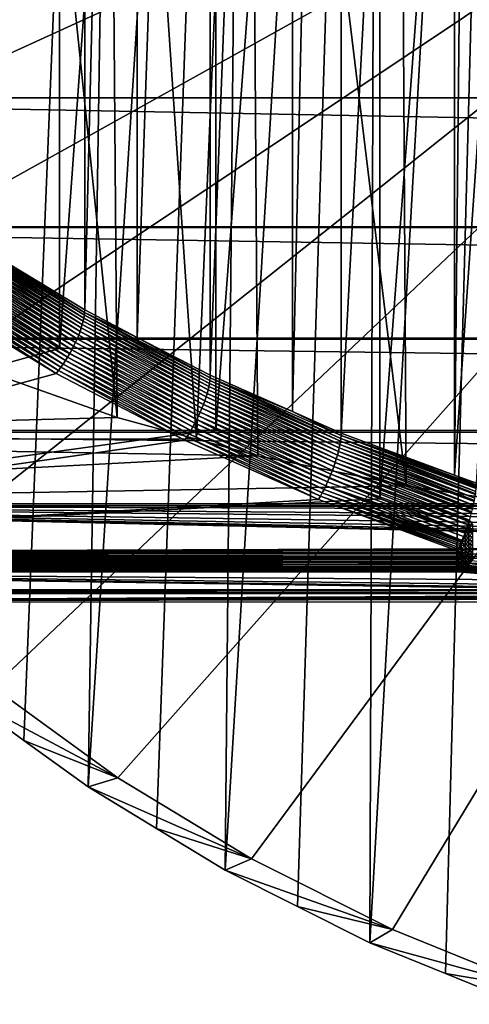
# Model space of a CAD drawing. Extents: x -58 to 41.1, y -71.1 to 0.
# Drawn here: x -53.8 to -51.1, y -70.4 to -64.6 of the extents above; entities that cross this region are included whole.
import ezdxf

# ---------------------------------------------------------------- set-up
doc = ezdxf.new("R2010")
doc.units = 0
doc.header["$MEASUREMENT"] = 0
for name, color, linetype in [('L4', 7, 'Continuous'), ('L6', 7, 'Continuous'), ('L8', 7, 'Continuous')]:
    doc.layers.add(name, color=color, linetype=linetype)

msp = doc.modelspace()

# ---------------------------------------------------------------- linework, layer by layer
at = {"layer": 'L4', "color": 7}
for points in [[(-53.15588, -53.57249, -212.5297), (-54.15338, -68.54161, -187.4433), (-53.82372, -53.04369, -212.2244)], [(-53.15588, -53.57249, -212.5297), (-53.77453, -68.81662, -187.6021), (-54.15338, -68.54161, -187.4433)], [(-53.39568, -69.09164, -187.7609), (-53.77453, -68.81662, -187.6021), (-53.15588, -53.57249, -212.5297)], [(-52.43802, -54.04961, -212.8051), (-53.39568, -69.09164, -187.7609), (-53.15588, -53.57249, -212.5297)], [(-52.43802, -54.04961, -212.8051), (-52.99094, -69.33744, -187.9028), (-53.39568, -69.09164, -187.7609)], [(-52.58619, -69.58324, -188.0447), (-52.99094, -69.33744, -187.9028), (-52.43802, -54.04961, -212.8051)], [(-51.67546, -54.47153, -213.0487), (-52.58619, -69.58324, -188.0447), (-52.43802, -54.04961, -212.8051)], [(-51.67546, -54.47153, -213.0487), (-52.15855, -69.79799, -188.1687), (-52.58619, -69.58324, -188.0447)], [(-51.7309, -70.01274, -188.2927), (-52.15855, -69.79799, -188.1687), (-51.67546, -54.47153, -213.0487)], [(-50.87385, -54.8351, -213.2586), (-51.7309, -70.01274, -188.2927), (-51.67546, -54.47153, -213.0487)], [(-50.87385, -54.8351, -213.2586), (-51.28352, -70.19486, -188.3978), (-51.7309, -70.01274, -188.2927)], [(-50.83615, -70.37698, -188.503), (-51.28352, -70.19486, -188.3978), (-50.87385, -54.8351, -213.2586)], [(-57.05338, -64.33593, -184.68), (-56.71683, -65.11797, -185.1315), (-46.4, -61.34276, -182.9519)], [(-46.4, -61.34276, -182.9519), (-56.71683, -65.11797, -185.1315), (-56.3039, -65.87206, -185.5668)], [(-46.4, -61.34276, -182.9519), (-56.3039, -65.87206, -185.5668), (-55.81764, -66.59261, -185.9829)], [(-55.81764, -66.59261, -185.9829), (-55.26166, -67.2743, -186.3764), (-46.4, -61.34276, -182.9519)], [(-46.4, -61.34276, -182.9519), (-55.26166, -67.2743, -186.3764), (-54.64007, -67.91207, -186.7446)], [(-46.4, -61.34276, -182.9519), (-54.64007, -67.91207, -186.7446), (-53.95747, -68.50121, -187.0848)], [(-53.95747, -68.50121, -187.0848), (-53.21892, -69.03735, -187.3943), (-46.4, -61.34276, -182.9519)], [(-46.4, -61.34276, -182.9519), (-53.21892, -69.03735, -187.3943), (-52.42988, -69.51652, -187.671)], [(-46.4, -61.34276, -182.9519), (-52.42988, -69.51652, -187.671), (-51.59621, -69.93517, -187.9127)], [(-51.59621, -69.93517, -187.9127), (-50.72406, -70.29021, -188.1177), (-46.4, -61.34276, -182.9519)], [(-53.95747, -68.50121, -187.0848), (-54.15338, -68.54161, -187.4433), (-53.21892, -69.03735, -187.3943)], [(-54.15338, -68.54161, -187.4433), (-53.77453, -68.81662, -187.6021), (-53.21892, -69.03735, -187.3943)], [(-53.21892, -69.03735, -187.3943), (-53.77453, -68.81662, -187.6021), (-53.39568, -69.09164, -187.7609)], [(-53.21892, -69.03735, -187.3943), (-53.39568, -69.09164, -187.7609), (-52.42988, -69.51652, -187.671)], [(-53.39568, -69.09164, -187.7609), (-52.99094, -69.33744, -187.9028), (-52.42988, -69.51652, -187.671)], [(-52.42988, -69.51652, -187.671), (-52.99094, -69.33744, -187.9028), (-52.58619, -69.58324, -188.0447)], [(-52.42988, -69.51652, -187.671), (-52.58619, -69.58324, -188.0447), (-51.59621, -69.93517, -187.9127)], [(-52.58619, -69.58324, -188.0447), (-52.15855, -69.79799, -188.1687), (-51.59621, -69.93517, -187.9127)], [(-51.59621, -69.93517, -187.9127), (-52.15855, -69.79799, -188.1687), (-51.7309, -70.01274, -188.2927)], [(-51.59621, -69.93517, -187.9127), (-51.7309, -70.01274, -188.2927), (-50.72406, -70.29021, -188.1177)], [(-51.7309, -70.01274, -188.2927), (-51.28352, -70.19486, -188.3978), (-50.72406, -70.29021, -188.1177)], [(-50.72406, -70.29021, -188.1177), (-51.28352, -70.19486, -188.3978), (-50.83615, -70.37698, -188.503)]]:
    msp.add_3dface(points, dxfattribs=at)
at = {"layer": 'L6', "color": 7}
for points in [[(-53.97326, -53.14225, -214.7616), (-53.97326, -65.933, -196.4945), (-53.41496, -53.48044, -214.9983)], [(-53.41496, -53.48044, -214.9983), (-53.97326, -65.933, -196.4945), (-53.41496, -66.27119, -196.7313)], [(-53.41496, -53.48044, -214.9983), (-53.41496, -66.27119, -196.7313), (-53.10427, -53.6421, -215.1116)], [(-53.10427, -53.6421, -215.1116), (-53.41496, -66.27119, -196.7313), (-53.10427, -66.43285, -196.8445)], [(-53.10427, -53.6421, -215.1116), (-53.10427, -66.43285, -196.8445), (-52.67352, -53.86622, -215.2685)], [(-52.67352, -53.86622, -215.2685), (-53.10427, -66.43285, -196.8445), (-52.67352, -66.65697, -197.0014)], [(-52.67352, -53.86622, -215.2685), (-52.67352, -66.65697, -197.0014), (-52.18765, -54.08109, -215.4189)], [(-52.18765, -54.08109, -215.4189), (-52.67352, -66.65697, -197.0014), (-52.18765, -66.87184, -197.1518)], [(-52.18765, -54.08109, -215.4189), (-52.18765, -66.87184, -197.1518), (-51.9006, -54.20803, -215.5078)], [(-51.9006, -54.20803, -215.5078), (-52.18765, -66.87184, -197.1518), (-51.9006, -66.99879, -197.2407)], [(-51.9006, -54.20803, -215.5078), (-51.9006, -66.99879, -197.2407), (-51.22963, -54.45624, -215.6816)], [(-51.22963, -54.45624, -215.6816), (-51.9006, -66.99879, -197.2407), (-51.22963, -67.247, -197.4145)], [(-51.22963, -54.45624, -215.6816), (-51.22963, -67.247, -197.4145), (-51.10007, -54.50417, -215.7152)], [(-51.10007, -54.50417, -215.7152), (-51.22963, -67.247, -197.4145), (-50.37878, -54.8962, -215.6253)], [(-51.22963, -67.247, -197.4145), (-51.10007, -67.29493, -197.4481), (-50.37878, -54.8962, -215.6253)], [(-16.9, -65.01601, -209.464), (-57.4, -65.01601, -209.464), (-57.4, -64.15205, -210.5906)], [(-16.9, -65.01601, -209.464), (-57.4, -64.15205, -210.5906), (-16.9, -64.1524, -210.5909)], [(-16.9, -65.77954, -208.2671), (-57.4, -65.77917, -208.2668), (-57.4, -65.01601, -209.464)], [(-16.9, -65.77954, -208.2671), (-57.4, -65.01601, -209.464), (-16.9, -65.01601, -209.464)], [(-57.4, -65.78473, -208.2581), (-57.4, -65.77917, -208.2668), (-16.9, -65.77954, -208.2671)], [(-16.9, -66.43736, -207.0089), (-57.4, -65.78473, -208.2581), (-16.9, -65.77954, -208.2671)], [(-57.4, -66.43658, -207.0085), (-57.4, -65.78473, -208.2581), (-16.9, -66.43736, -207.0089)], [(-53.42926, -66.35738, -196.6445), (-54.13133, -65.90968, -196.3592), (-54.13694, -65.92871, -196.3443)], [(-53.42416, -66.33804, -196.6592), (-54.12693, -65.89151, -196.3755), (-54.13133, -65.90968, -196.3592)], [(-53.42416, -66.33804, -196.6592), (-54.13133, -65.90968, -196.3592), (-53.42926, -66.35738, -196.6445)], [(-53.42016, -66.31964, -196.6753), (-54.12376, -65.87433, -196.3931), (-54.12693, -65.89151, -196.3755)], [(-53.42016, -66.31964, -196.6753), (-54.12693, -65.89151, -196.3755), (-53.42416, -66.33804, -196.6592)], [(-53.41728, -66.30228, -196.6927), (-54.12185, -65.85825, -196.4119), (-54.12376, -65.87433, -196.3931)], [(-53.41728, -66.30228, -196.6927), (-54.12376, -65.87433, -196.3931), (-53.42016, -66.31964, -196.6753)], [(-53.41554, -66.28609, -196.7115), (-53.97326, -65.933, -196.4945), (-54.12185, -65.85825, -196.4119)], [(-53.41554, -66.28609, -196.7115), (-54.12185, -65.85825, -196.4119), (-53.41728, -66.30228, -196.6927)], [(-53.45075, -66.41961, -196.6102), (-54.15163, -65.96881, -196.3192), (-54.1606, -65.98962, -196.3092)], [(-53.4426, -66.3983, -196.62), (-54.14373, -65.94846, -196.331), (-54.15163, -65.96881, -196.3192)], [(-53.4426, -66.3983, -196.62), (-54.15163, -65.96881, -196.3192), (-53.45075, -66.41961, -196.6102)], [(-53.43542, -66.37751, -196.6314), (-54.13694, -65.92871, -196.3443), (-54.14373, -65.94846, -196.331)], [(-53.43542, -66.37751, -196.6314), (-54.14373, -65.94846, -196.331), (-53.4426, -66.3983, -196.62)], [(-53.42926, -66.35738, -196.6445), (-54.13694, -65.92871, -196.3443), (-53.43542, -66.37751, -196.6314)], [(-53.41496, -66.27119, -196.7313), (-53.97326, -65.933, -196.4945), (-53.41554, -66.28609, -196.7115)], [(-53.46974, -66.46319, -196.5962), (-54.17058, -66.01074, -196.3008), (-54.1815, -66.03204, -196.2944)], [(-53.45982, -66.44128, -196.6023), (-54.1606, -65.98962, -196.3092), (-54.17058, -66.01074, -196.3008)], [(-53.45982, -66.44128, -196.6023), (-54.17058, -66.01074, -196.3008), (-53.46974, -66.46319, -196.5962)], [(-53.45075, -66.41961, -196.6102), (-54.1606, -65.98962, -196.3092), (-53.45982, -66.44128, -196.6023)], [(-53.5039, -66.52872, -196.5895), (-54.20584, -66.07456, -196.287), (-54.2191, -66.09549, -196.2861)], [(-53.49186, -66.50705, -196.5898), (-54.19328, -66.05336, -196.2897), (-54.20584, -66.07456, -196.287)], [(-53.49186, -66.50705, -196.5898), (-54.20584, -66.07456, -196.287), (-53.5039, -66.52872, -196.5895)], [(-53.48044, -66.48516, -196.5921), (-54.1815, -66.03204, -196.2944), (-54.19328, -66.05336, -196.2897)], [(-53.48044, -66.48516, -196.5921), (-54.19328, -66.05336, -196.2897), (-53.49186, -66.50705, -196.5898)], [(-53.46974, -66.46319, -196.5962), (-54.1815, -66.03204, -196.2944), (-53.48044, -66.48516, -196.5921)], [(-53.54302, -66.5909, -196.6001), (-54.24736, -66.13599, -196.2902), (-54.26216, -66.15528, -196.2951)], [(-53.52958, -66.57078, -196.5947), (-54.23298, -66.11601, -196.2872), (-54.24736, -66.13599, -196.2902)], [(-53.52958, -66.57078, -196.5947), (-54.24736, -66.13599, -196.2902), (-53.54302, -66.5909, -196.6001)], [(-53.51651, -66.55001, -196.5911), (-54.2191, -66.09549, -196.2861), (-54.23298, -66.11601, -196.2872)], [(-53.51651, -66.55001, -196.5911), (-54.23298, -66.11601, -196.2872), (-53.52958, -66.57078, -196.5947)], [(-53.5039, -66.52872, -196.5895), (-54.2191, -66.09549, -196.2861), (-53.51651, -66.55001, -196.5911)], [(-53.58468, -66.64591, -196.6274), (-54.29259, -66.19128, -196.3103), (-54.30802, -66.20775, -196.3206)], [(-53.57067, -66.62858, -196.6165), (-54.27727, -66.17375, -196.3018), (-54.29259, -66.19128, -196.3103)], [(-53.57067, -66.62858, -196.6165), (-54.29259, -66.19128, -196.3103), (-53.58468, -66.64591, -196.6274)], [(-53.55675, -66.6102, -196.6074), (-54.26216, -66.15528, -196.2951), (-54.27727, -66.17375, -196.3018)], [(-53.55675, -66.6102, -196.6074), (-54.27727, -66.17375, -196.3018), (-53.57067, -66.62858, -196.6165)], [(-53.54302, -66.5909, -196.6001), (-54.26216, -66.15528, -196.2951), (-53.55675, -66.6102, -196.6074)], [(-57.4, -67.6944, -197.3616), (-53.58468, -66.64591, -196.6274), (-54.30802, -66.20775, -196.3206)], [(-52.67816, -66.7057, -196.9456), (-53.41728, -66.30228, -196.6927), (-53.42016, -66.31964, -196.6753)], [(-52.67559, -66.68819, -196.963), (-53.41554, -66.28609, -196.7115), (-53.41728, -66.30228, -196.6927)], [(-52.67559, -66.68819, -196.963), (-53.41728, -66.30228, -196.6927), (-52.67816, -66.7057, -196.9456)], [(-53.10427, -66.43285, -196.8445), (-53.41496, -66.27119, -196.7313), (-53.41554, -66.28609, -196.7115)], [(-52.67404, -66.67191, -196.9816), (-53.10427, -66.43285, -196.8445), (-53.41554, -66.28609, -196.7115)], [(-52.67404, -66.67191, -196.9816), (-53.41554, -66.28609, -196.7115), (-52.67559, -66.68819, -196.963)], [(-52.69181, -66.76441, -196.9023), (-53.42926, -66.35738, -196.6445), (-53.43542, -66.37751, -196.6314)], [(-52.6863, -66.74395, -196.9152), (-53.42416, -66.33804, -196.6592), (-53.42926, -66.35738, -196.6445)], [(-52.6863, -66.74395, -196.9152), (-53.42926, -66.35738, -196.6445), (-52.69181, -66.76441, -196.9023)], [(-52.68174, -66.72433, -196.9296), (-53.42016, -66.31964, -196.6753), (-53.42416, -66.33804, -196.6592)], [(-52.68174, -66.72433, -196.9296), (-53.42416, -66.33804, -196.6592), (-52.6863, -66.74395, -196.9152)], [(-52.67816, -66.7057, -196.9456), (-53.42016, -66.31964, -196.6753), (-52.68174, -66.72433, -196.9296)], [(-52.71363, -66.82953, -196.8742), (-53.45075, -66.41961, -196.6102), (-53.45982, -66.44128, -196.6023)], [(-52.70552, -66.80736, -196.8817), (-53.4426, -66.3983, -196.62), (-53.45075, -66.41961, -196.6102)], [(-52.70552, -66.80736, -196.8817), (-53.45075, -66.41961, -196.6102), (-52.71363, -66.82953, -196.8742)], [(-52.69823, -66.7856, -196.8911), (-53.43542, -66.37751, -196.6314), (-53.4426, -66.3983, -196.62)], [(-52.69823, -66.7856, -196.8911), (-53.4426, -66.3983, -196.62), (-52.70552, -66.80736, -196.8817)], [(-52.69181, -66.76441, -196.9023), (-53.43542, -66.37751, -196.6314), (-52.69823, -66.7856, -196.8911)], [(-52.67352, -66.65697, -197.0014), (-53.10427, -66.43285, -196.8445), (-52.67404, -66.67191, -196.9816)], [(-57.4, -66.43658, -207.0085), (-16.9, -66.43736, -207.0089), (-57.4, -66.44614, -206.9902)], [(-57.4, -66.44614, -206.9902), (-16.9, -66.43736, -207.0089), (-16.9, -66.98459, -205.6989)], [(-57.4, -66.44614, -206.9902), (-16.9, -66.98459, -205.6989), (-57.4, -66.98337, -205.6984)], [(-52.74228, -66.89706, -196.8629), (-53.48044, -66.48516, -196.5921), (-53.49186, -66.50705, -196.5898)], [(-52.73207, -66.87453, -196.8647), (-53.46974, -66.46319, -196.5962), (-53.48044, -66.48516, -196.5921)], [(-52.73207, -66.87453, -196.8647), (-53.48044, -66.48516, -196.5921), (-52.74228, -66.89706, -196.8629)], [(-52.7225, -66.85197, -196.8685), (-53.45982, -66.44128, -196.6023), (-53.46974, -66.46319, -196.5962)], [(-52.7225, -66.85197, -196.8685), (-53.46974, -66.46319, -196.5962), (-52.73207, -66.87453, -196.8647)], [(-52.71363, -66.82953, -196.8742), (-53.45982, -66.44128, -196.6023), (-52.7225, -66.85197, -196.8685)], [(-52.77602, -66.96287, -196.8692), (-53.51651, -66.55001, -196.5911), (-53.52958, -66.57078, -196.5947)], [(-52.76433, -66.94137, -196.8651), (-53.5039, -66.52872, -196.5895), (-53.51651, -66.55001, -196.5911)], [(-52.76433, -66.94137, -196.8651), (-53.51651, -66.55001, -196.5911), (-52.77602, -66.96287, -196.8692)], [(-52.75306, -66.91939, -196.863), (-53.49186, -66.50705, -196.5898), (-53.5039, -66.52872, -196.5895)], [(-52.75306, -66.91939, -196.863), (-53.5039, -66.52872, -196.5895), (-52.76433, -66.94137, -196.8651)], [(-52.74228, -66.89706, -196.8629), (-53.49186, -66.50705, -196.5898), (-52.75306, -66.91939, -196.863)], [(-52.80032, -67.00378, -196.883), (-53.54302, -66.5909, -196.6001), (-53.55675, -66.6102, -196.6074)], [(-52.78804, -66.98371, -196.8752), (-53.52958, -66.57078, -196.5947), (-53.54302, -66.5909, -196.6001)], [(-52.78804, -66.98371, -196.8752), (-53.54302, -66.5909, -196.6001), (-52.80032, -67.00378, -196.883)], [(-52.77602, -66.96287, -196.8692), (-53.52958, -66.57078, -196.5947), (-52.78804, -66.98371, -196.8752)], [(-52.8253, -67.04102, -196.9041), (-53.58468, -66.64591, -196.6274), (-57.4, -67.6944, -197.3616)], [(-52.8253, -67.04102, -196.9041), (-53.57067, -66.62858, -196.6165), (-53.58468, -66.64591, -196.6274)], [(-52.81276, -67.02293, -196.8926), (-53.55675, -66.6102, -196.6074), (-53.57067, -66.62858, -196.6165)], [(-52.81276, -67.02293, -196.8926), (-53.57067, -66.62858, -196.6165), (-52.8253, -67.04102, -196.9041)], [(-52.80032, -67.00378, -196.883), (-53.55675, -66.6102, -196.6074), (-52.81276, -67.02293, -196.8926)], [(-52.18765, -66.87184, -197.1518), (-52.67352, -66.65697, -197.0014), (-52.67404, -66.67191, -196.9816)], [(-51.9118, -67.08646, -197.155), (-52.68174, -66.72433, -196.9296), (-52.6863, -66.74395, -196.9152)], [(-51.9078, -67.06659, -197.1693), (-52.67816, -66.7057, -196.9456), (-52.68174, -66.72433, -196.9296)], [(-51.9078, -67.06659, -197.1693), (-52.68174, -66.72433, -196.9296), (-51.9118, -67.08646, -197.155)], [(-51.90467, -67.04777, -197.1851), (-52.67559, -66.68819, -196.963), (-52.67816, -66.7057, -196.9456)], [(-51.90467, -67.04777, -197.1851), (-52.67816, -66.7057, -196.9456), (-51.9078, -67.06659, -197.1693)], [(-51.90241, -67.03011, -197.2024), (-52.67404, -66.67191, -196.9816), (-52.67559, -66.68819, -196.963)], [(-51.90241, -67.03011, -197.2024), (-52.67559, -66.68819, -196.963), (-51.90467, -67.04777, -197.1851)], [(-51.90105, -67.01375, -197.221), (-52.18765, -66.87184, -197.1518), (-52.67404, -66.67191, -196.9816)], [(-51.90105, -67.01375, -197.221), (-52.67404, -66.67191, -196.9816), (-51.90241, -67.03011, -197.2024)], [(-51.92227, -67.12876, -197.1314), (-52.69181, -66.76441, -196.9023), (-52.69823, -66.7856, -196.8911)], [(-51.91663, -67.10723, -197.1424), (-52.6863, -66.74395, -196.9152), (-52.69181, -66.76441, -196.9023)], [(-51.91663, -67.10723, -197.1424), (-52.69181, -66.76441, -196.9023), (-51.92227, -67.12876, -197.1314)], [(-51.9118, -67.08646, -197.155), (-52.6863, -66.74395, -196.9152), (-51.91663, -67.10723, -197.1424)], [(-51.94354, -67.19646, -197.1097), (-52.71363, -66.82953, -196.8742), (-52.7225, -66.85197, -196.8685)], [(-51.93577, -67.17353, -197.115), (-52.70552, -66.80736, -196.8817), (-52.71363, -66.82953, -196.8742)], [(-51.93577, -67.17353, -197.115), (-52.71363, -66.82953, -196.8742), (-51.94354, -67.19646, -197.1097)], [(-51.92865, -67.15091, -197.1223), (-52.69823, -66.7856, -196.8911), (-52.70552, -66.80736, -196.8817)], [(-51.92865, -67.15091, -197.1223), (-52.70552, -66.80736, -196.8817), (-51.93577, -67.17353, -197.115)], [(-51.92227, -67.12876, -197.1314), (-52.69823, -66.7856, -196.8911), (-51.92865, -67.15091, -197.1223)], [(-51.97034, -67.26554, -197.1054), (-52.74228, -66.89706, -196.8629), (-52.75306, -66.91939, -196.863)], [(-51.96089, -67.24262, -197.1049), (-52.73207, -66.87453, -196.8647), (-52.74228, -66.89706, -196.8629)], [(-51.96089, -67.24262, -197.1049), (-52.74228, -66.89706, -196.8629), (-51.97034, -67.26554, -197.1054)], [(-51.95193, -67.21954, -197.1063), (-52.7225, -66.85197, -196.8685), (-52.73207, -66.87453, -196.8647)], [(-51.95193, -67.21954, -197.1063), (-52.73207, -66.87453, -196.8647), (-51.96089, -67.24262, -197.1049)], [(-51.94354, -67.19646, -197.1097), (-52.7225, -66.85197, -196.8685), (-51.95193, -67.21954, -197.1063)], [(-51.9006, -66.99879, -197.2407), (-52.18765, -66.87184, -197.1518), (-51.90105, -67.01375, -197.221)], [(-51.99046, -67.31027, -197.1124), (-52.76433, -66.94137, -196.8651), (-52.77602, -66.96287, -196.8692)], [(-51.98022, -67.28814, -197.108), (-52.75306, -66.91939, -196.863), (-52.76433, -66.94137, -196.8651)], [(-51.98022, -67.28814, -197.108), (-52.76433, -66.94137, -196.8651), (-51.99046, -67.31027, -197.1124)], [(-51.97034, -67.26554, -197.1054), (-52.75306, -66.91939, -196.863), (-51.98022, -67.28814, -197.108)], [(-57.4, -66.98337, -205.6984), (-16.9, -66.98459, -205.6989), (-57.4, -66.99529, -205.6698)], [(-57.4, -66.99529, -205.6698), (-16.9, -66.98459, -205.6989), (-16.9, -67.41717, -204.3467)], [(-57.4, -66.99529, -205.6698), (-16.9, -67.41717, -204.3467), (-57.4, -67.41551, -204.3462)], [(-52.02268, -67.37233, -197.1373), (-52.80032, -67.00378, -196.883), (-52.81276, -67.02293, -196.8926)], [(-52.01177, -67.3525, -197.1272), (-52.78804, -66.98371, -196.8752), (-52.80032, -67.00378, -196.883)], [(-52.01177, -67.3525, -197.1272), (-52.80032, -67.00378, -196.883), (-52.02268, -67.37233, -197.1373)], [(-52.001, -67.33177, -197.1189), (-52.77602, -66.96287, -196.8692), (-52.78804, -66.98371, -196.8752)], [(-52.001, -67.33177, -197.1189), (-52.78804, -66.98371, -196.8752), (-52.01177, -67.3525, -197.1272)], [(-51.99046, -67.31027, -197.1124), (-52.77602, -66.96287, -196.8692), (-52.001, -67.33177, -197.1189)], [(-51.10091, -67.31625, -197.4212), (-51.90105, -67.01375, -197.221), (-51.90241, -67.03011, -197.2024)], [(-51.9006, -66.99879, -197.2407), (-51.90105, -67.01375, -197.221), (-51.22963, -67.247, -197.4145)], [(-51.90105, -67.01375, -197.221), (-51.10046, -67.30991, -197.4283), (-51.10038, -67.30697, -197.4322)], [(-51.22963, -67.247, -197.4145), (-51.90105, -67.01375, -197.221), (-51.10038, -67.30697, -197.4322)], [(-51.10046, -67.30991, -197.4283), (-51.90105, -67.01375, -197.221), (-51.10091, -67.31625, -197.4212)], [(-52.8253, -67.04102, -196.9041), (-57.4, -67.6944, -197.3616), (-52.03367, -67.3911, -197.1492)], [(-52.03367, -67.3911, -197.1492), (-52.81276, -67.02293, -196.8926), (-52.8253, -67.04102, -196.9041)], [(-52.02268, -67.37233, -197.1373), (-52.81276, -67.02293, -196.8926), (-52.03367, -67.3911, -197.1492)], [(-51.9118, -67.08646, -197.155), (-51.10965, -67.3832, -197.3628), (-51.9078, -67.06659, -197.1693)], [(-51.9078, -67.06659, -197.1693), (-51.10547, -67.3577, -197.3814), (-51.90467, -67.04777, -197.1851)], [(-51.9078, -67.06659, -197.1693), (-51.10965, -67.3832, -197.3628), (-51.10623, -67.36311, -197.3769)], [(-51.9078, -67.06659, -197.1693), (-51.10623, -67.36311, -197.3769), (-51.10547, -67.3577, -197.3814)], [(-51.90467, -67.04777, -197.1851), (-51.10355, -67.34412, -197.3926), (-51.90241, -67.03011, -197.2024)], [(-51.90467, -67.04777, -197.1851), (-51.10547, -67.3577, -197.3814), (-51.10355, -67.34412, -197.3926)], [(-51.10091, -67.31625, -197.4212), (-51.90241, -67.03011, -197.2024), (-51.10094, -67.32271, -197.4142)], [(-51.90241, -67.03011, -197.2024), (-51.10355, -67.34412, -197.3926), (-51.10162, -67.32634, -197.4098)], [(-51.90241, -67.03011, -197.2024), (-51.10162, -67.32634, -197.4098), (-51.10094, -67.32271, -197.4142)], [(-51.92865, -67.15091, -197.1223), (-51.12267, -67.44287, -197.333), (-51.92227, -67.12876, -197.1314)], [(-51.92227, -67.12876, -197.1314), (-51.11859, -67.42607, -197.3396), (-51.91663, -67.10723, -197.1424)], [(-51.92227, -67.12876, -197.1314), (-51.12267, -67.44287, -197.333), (-51.11859, -67.42607, -197.3396)], [(-51.91663, -67.10723, -197.1424), (-51.11249, -67.3977, -197.3542), (-51.9118, -67.08646, -197.155)], [(-51.91663, -67.10723, -197.1424), (-51.11859, -67.42607, -197.3396), (-51.11377, -67.40423, -197.3503)], [(-51.91663, -67.10723, -197.1424), (-51.11377, -67.40423, -197.3503), (-51.11249, -67.3977, -197.3542)], [(-51.9118, -67.08646, -197.155), (-51.11249, -67.3977, -197.3542), (-51.10965, -67.3832, -197.3628)], [(-51.13677, -67.49491, -197.3187), (-51.93577, -67.17353, -197.115), (-51.94354, -67.19646, -197.1097)], [(-51.12851, -67.46546, -197.3256), (-51.92865, -67.15091, -197.1223), (-51.93577, -67.17353, -197.115)], [(-51.12851, -67.46546, -197.3256), (-51.93577, -67.17353, -197.115), (-51.13012, -67.47156, -197.3237)], [(-51.13012, -67.47156, -197.3237), (-51.93577, -67.17353, -197.115), (-51.13677, -67.49491, -197.3187)], [(-51.12405, -67.44856, -197.3307), (-51.12267, -67.44287, -197.333), (-51.92865, -67.15091, -197.1223)], [(-51.12405, -67.44856, -197.3307), (-51.92865, -67.15091, -197.1223), (-51.12851, -67.46546, -197.3256)], [(-51.96089, -67.24262, -197.1049), (-51.97034, -67.26554, -197.1054), (-51.15966, -67.56543, -197.3154)], [(-51.96089, -67.24262, -197.1049), (-51.15158, -67.542, -197.3145), (-51.95193, -67.21954, -197.1063)], [(-51.96089, -67.24262, -197.1049), (-51.15966, -67.56543, -197.3154), (-51.15158, -67.542, -197.3145)], [(-51.14394, -67.51844, -197.3156), (-51.94354, -67.19646, -197.1097), (-51.95193, -67.21954, -197.1063)], [(-51.14394, -67.51844, -197.3156), (-51.95193, -67.21954, -197.1063), (-51.14496, -67.52161, -197.3154)], [(-51.95193, -67.21954, -197.1063), (-51.15158, -67.542, -197.3145), (-51.15082, -67.53965, -197.3146)], [(-51.95193, -67.21954, -197.1063), (-51.15082, -67.53965, -197.3146), (-51.14496, -67.52161, -197.3154)], [(-51.13677, -67.49491, -197.3187), (-51.94354, -67.19646, -197.1097), (-51.14273, -67.51448, -197.3161)], [(-51.14273, -67.51448, -197.3161), (-51.94354, -67.19646, -197.1097), (-51.14394, -67.51844, -197.3156)], [(-51.22963, -67.247, -197.4145), (-51.10038, -67.30697, -197.4322), (-51.10007, -67.29493, -197.4481)], [(-51.99046, -67.31027, -197.1124), (-51.16767, -67.59029, -197.3188), (-51.98022, -67.28814, -197.108)], [(-51.98022, -67.28814, -197.108), (-51.16767, -67.59029, -197.3188), (-51.97034, -67.26554, -197.1054)], [(-51.97034, -67.26554, -197.1054), (-51.16767, -67.59029, -197.3188), (-51.16767, -67.58739, -197.3182)], [(-51.97034, -67.26554, -197.1054), (-51.16767, -67.58739, -197.3182), (-51.15966, -67.56543, -197.3154)], [(-51.19895, -67.66314, -197.3431), (-52.01177, -67.3525, -197.1272), (-52.02268, -67.37233, -197.1373)], [(-52.01177, -67.3525, -197.1272), (-51.1886, -67.63963, -197.3326), (-52.001, -67.33177, -197.1189)], [(-51.19506, -67.65462, -197.3387), (-51.19066, -67.64442, -197.3345), (-52.01177, -67.3525, -197.1272)], [(-52.01177, -67.3525, -197.1272), (-51.19066, -67.64442, -197.3345), (-51.1886, -67.63963, -197.3326)], [(-51.19506, -67.65462, -197.3387), (-52.01177, -67.3525, -197.1272), (-51.19895, -67.66314, -197.3431)], [(-52.001, -67.33177, -197.1189), (-51.18586, -67.63332, -197.33), (-51.99046, -67.31027, -197.1124)], [(-52.001, -67.33177, -197.1189), (-51.1886, -67.63963, -197.3326), (-51.18586, -67.63332, -197.33)], [(-51.99046, -67.31027, -197.1124), (-51.18586, -67.63332, -197.33), (-51.17686, -67.61124, -197.3232)], [(-51.99046, -67.31027, -197.1124), (-51.17686, -67.61124, -197.3232), (-51.16767, -67.59029, -197.3188)], [(-52.03367, -67.3911, -197.1492), (-57.4, -67.6944, -197.3616), (-51.21378, -67.6944, -197.3616)], [(-57.4, -67.41551, -204.3462), (-16.9, -67.41717, -204.3467), (-57.4, -67.42803, -204.3067)], [(-57.4, -67.42803, -204.3067), (-16.9, -67.41717, -204.3467), (-16.9, -67.73191, -202.9623)], [(-51.20947, -67.68551, -197.3559), (-52.02268, -67.37233, -197.1373), (-52.03367, -67.3911, -197.1492)], [(-51.20947, -67.68551, -197.3559), (-52.03367, -67.3911, -197.1492), (-51.21378, -67.6944, -197.3616)], [(-51.19895, -67.66314, -197.3431), (-52.02268, -67.37233, -197.1373), (-51.20439, -67.67504, -197.3493)], [(-51.20439, -67.67504, -197.3493), (-52.02268, -67.37233, -197.1373), (-51.20947, -67.68551, -197.3559)], [(-57.4, -67.42803, -204.3067), (-16.9, -67.73191, -202.9623), (-57.4, -67.7298, -202.9618)], [(-51.14496, -67.53957, -197.3158), (-51.15082, -67.53965, -197.3146), (-51.15158, -67.542, -197.3145)], [(-51.14496, -67.53957, -197.3158), (-51.15158, -67.542, -197.3145), (-51.14496, -67.56458, -197.3184)], [(-51.14496, -67.52161, -197.3154), (-51.15082, -67.53965, -197.3146), (-51.14496, -67.53957, -197.3158)], [(-51.14496, -67.53957, -197.3158), (-51.12267, -67.53921, -197.322), (-51.14394, -67.51844, -197.3156)], [(-51.14496, -67.53957, -197.3158), (-51.14394, -67.51844, -197.3156), (-51.14496, -67.52161, -197.3154)], [(-51.14496, -67.56458, -197.3184), (-51.12267, -67.56369, -197.3245), (-51.12267, -67.53921, -197.322)], [(-51.14496, -67.56458, -197.3184), (-51.12267, -67.53921, -197.322), (-51.14496, -67.53957, -197.3158)], [(-51.14273, -67.51448, -197.3161), (-51.14394, -67.51844, -197.3156), (-51.12267, -67.53921, -197.322)], [(-51.16767, -67.59029, -197.3188), (-51.17686, -67.61124, -197.3232), (-51.16767, -67.61485, -197.3257)], [(-51.15966, -67.56543, -197.3154), (-51.16767, -67.58739, -197.3182), (-51.14496, -67.56458, -197.3184)], [(-51.14496, -67.56458, -197.3184), (-51.16767, -67.58739, -197.3182), (-51.14496, -67.58928, -197.3231)], [(-51.16767, -67.59029, -197.3188), (-51.14496, -67.58928, -197.3231), (-51.16767, -67.58739, -197.3182)], [(-51.16767, -67.61485, -197.3257), (-51.14496, -67.61347, -197.3299), (-51.14496, -67.58928, -197.3231)], [(-51.16767, -67.61485, -197.3257), (-51.14496, -67.58928, -197.3231), (-51.16767, -67.59029, -197.3188)], [(-51.14496, -67.56458, -197.3184), (-51.15158, -67.542, -197.3145), (-51.15966, -67.56543, -197.3154)], [(-51.14496, -67.58928, -197.3231), (-51.12267, -67.58786, -197.3291), (-51.12267, -67.56369, -197.3245)], [(-51.14496, -67.58928, -197.3231), (-51.12267, -67.56369, -197.3245), (-51.14496, -67.56458, -197.3184)], [(-51.14496, -67.61347, -197.3299), (-51.12267, -67.61155, -197.3358), (-51.12267, -67.58786, -197.3291)], [(-51.14496, -67.61347, -197.3299), (-51.12267, -67.58786, -197.3291), (-51.14496, -67.58928, -197.3231)], [(-51.19506, -67.65462, -197.3387), (-51.19895, -67.66314, -197.3431), (-51.19066, -67.66301, -197.3434)], [(-51.19066, -67.66301, -197.3434), (-51.19066, -67.64442, -197.3345), (-51.19506, -67.65462, -197.3387)], [(-51.16767, -67.66175, -197.3457), (-51.16767, -67.63873, -197.3347), (-51.19066, -67.64442, -197.3345)], [(-51.16767, -67.63873, -197.3347), (-51.1886, -67.63963, -197.3326), (-51.19066, -67.64442, -197.3345)], [(-51.19066, -67.66301, -197.3434), (-51.16767, -67.66175, -197.3457), (-51.19066, -67.64442, -197.3345)], [(-51.16767, -67.63873, -197.3347), (-51.18586, -67.63332, -197.33), (-51.1886, -67.63963, -197.3326)], [(-51.16767, -67.61485, -197.3257), (-51.17686, -67.61124, -197.3232), (-51.18586, -67.63332, -197.33)], [(-51.16767, -67.61485, -197.3257), (-51.18586, -67.63332, -197.33), (-51.16767, -67.63873, -197.3347)], [(-51.16767, -67.63873, -197.3347), (-51.14496, -67.63699, -197.3388), (-51.14496, -67.61347, -197.3299)], [(-51.16767, -67.63873, -197.3347), (-51.14496, -67.61347, -197.3299), (-51.16767, -67.61485, -197.3257)], [(-51.16767, -67.66175, -197.3457), (-51.14496, -67.65966, -197.3496), (-51.14496, -67.63699, -197.3388)], [(-51.16767, -67.66175, -197.3457), (-51.14496, -67.63699, -197.3388), (-51.16767, -67.63873, -197.3347)], [(-51.14496, -67.63699, -197.3388), (-51.12267, -67.63457, -197.3445), (-51.12267, -67.61155, -197.3358)], [(-51.14496, -67.63699, -197.3388), (-51.12267, -67.61155, -197.3358), (-51.14496, -67.61347, -197.3299)], [(-51.14496, -67.65966, -197.3496), (-51.12267, -67.65676, -197.3551), (-51.12267, -67.63457, -197.3445)], [(-51.14496, -67.65966, -197.3496), (-51.12267, -67.63457, -197.3445), (-51.14496, -67.63699, -197.3388)], [(-51.14496, -67.68131, -197.3624), (-51.12267, -67.67795, -197.3676), (-51.12267, -67.65676, -197.3551)], [(-51.14496, -67.68131, -197.3624), (-51.12267, -67.65676, -197.3551), (-51.14496, -67.65966, -197.3496)], [(-57.4, -67.70474, -197.3691), (-51.21378, -67.7067, -197.3707), (-57.4, -67.6944, -197.3616)], [(-57.4, -67.6944, -197.3616), (-51.21378, -67.7067, -197.3707), (-51.21378, -67.6944, -197.3616)], [(-57.4, -67.71475, -197.3772), (-51.21378, -67.7136, -197.3765), (-57.4, -67.70474, -197.3691)], [(-57.4, -67.70474, -197.3691), (-51.21378, -67.7136, -197.3765), (-51.21378, -67.7067, -197.3707)], [(-57.4, -67.71475, -197.3772), (-51.21378, -67.72637, -197.3874), (-51.21378, -67.7136, -197.3765)], [(-57.4, -67.7244, -197.3856), (-51.21378, -67.73169, -197.3928), (-57.4, -67.71475, -197.3772)], [(-51.21378, -67.73169, -197.3928), (-51.21378, -67.72637, -197.3874), (-57.4, -67.71475, -197.3772)], [(-51.21378, -67.6944, -197.3616), (-51.19066, -67.70616, -197.3714), (-51.19066, -67.68519, -197.3564)], [(-51.19066, -67.68519, -197.3564), (-51.20947, -67.68551, -197.3559), (-51.21378, -67.6944, -197.3616)], [(-51.21378, -67.6944, -197.3616), (-51.21378, -67.7067, -197.3707), (-51.19066, -67.70616, -197.3714)], [(-51.19066, -67.70616, -197.3714), (-51.21378, -67.7067, -197.3707), (-51.21378, -67.7136, -197.3765)], [(-51.19066, -67.70616, -197.3714), (-51.21378, -67.7136, -197.3765), (-51.19066, -67.72577, -197.3881)], [(-51.21378, -67.7136, -197.3765), (-51.21378, -67.72637, -197.3874), (-51.19066, -67.72577, -197.3881)], [(-51.19066, -67.68519, -197.3564), (-51.20439, -67.67504, -197.3493), (-51.20947, -67.68551, -197.3559)], [(-51.19066, -67.66301, -197.3434), (-51.19895, -67.66314, -197.3431), (-51.20439, -67.67504, -197.3493)], [(-51.19066, -67.66301, -197.3434), (-51.20439, -67.67504, -197.3493), (-51.19066, -67.68519, -197.3564)], [(-51.19066, -67.68519, -197.3564), (-51.16767, -67.68373, -197.3587), (-51.16767, -67.66175, -197.3457)], [(-51.19066, -67.68519, -197.3564), (-51.16767, -67.66175, -197.3457), (-51.19066, -67.66301, -197.3434)], [(-51.19066, -67.70616, -197.3714), (-51.16767, -67.70451, -197.3735), (-51.16767, -67.68373, -197.3587)], [(-51.19066, -67.70616, -197.3714), (-51.16767, -67.68373, -197.3587), (-51.19066, -67.68519, -197.3564)], [(-51.19066, -67.72577, -197.3881), (-51.16767, -67.72395, -197.39), (-51.16767, -67.70451, -197.3735)], [(-51.19066, -67.72577, -197.3881), (-51.16767, -67.70451, -197.3735), (-51.19066, -67.70616, -197.3714)], [(-51.16767, -67.68373, -197.3587), (-51.14496, -67.68131, -197.3624), (-51.14496, -67.65966, -197.3496)], [(-51.16767, -67.68373, -197.3587), (-51.14496, -67.65966, -197.3496), (-51.16767, -67.66175, -197.3457)], [(-51.16767, -67.70451, -197.3735), (-51.14496, -67.70179, -197.377), (-51.14496, -67.68131, -197.3624)], [(-51.16767, -67.70451, -197.3735), (-51.14496, -67.68131, -197.3624), (-51.16767, -67.68373, -197.3587)], [(-51.16767, -67.72395, -197.39), (-51.14496, -67.72093, -197.3933), (-51.14496, -67.70179, -197.377)], [(-51.16767, -67.72395, -197.39), (-51.14496, -67.70179, -197.377), (-51.16767, -67.70451, -197.3735)], [(-51.14496, -67.70179, -197.377), (-51.12267, -67.69799, -197.3818), (-51.12267, -67.67795, -197.3676)], [(-51.14496, -67.70179, -197.377), (-51.12267, -67.67795, -197.3676), (-51.14496, -67.68131, -197.3624)], [(-51.14496, -67.72093, -197.3933), (-51.12267, -67.71674, -197.3978), (-51.12267, -67.69799, -197.3818)], [(-51.14496, -67.72093, -197.3933), (-51.12267, -67.69799, -197.3818), (-51.14496, -67.70179, -197.377)], [(-57.4, -67.73183, -197.3926), (-51.21378, -67.73169, -197.3928), (-57.4, -67.7244, -197.3856)], [(-57.4, -67.7298, -202.9618), (-16.9, -67.73191, -202.9623), (-57.4, -67.74112, -202.9114)], [(-57.4, -67.73183, -197.3926), (-51.21378, -67.74454, -197.4058), (-51.21378, -67.73169, -197.3928)], [(-57.4, -67.73183, -197.3926), (-57.4, -67.73369, -197.3944), (-51.21378, -67.74843, -197.4104)], [(-51.21378, -67.74843, -197.4104), (-51.21378, -67.74454, -197.4058), (-57.4, -67.73183, -197.3926)], [(-57.4, -67.74112, -202.9114), (-16.9, -67.73191, -202.9623), (-16.9, -67.92647, -201.5559)], [(-57.4, -67.74259, -197.4036), (-51.21378, -67.74843, -197.4104), (-57.4, -67.73369, -197.3944)], [(-57.4, -67.74112, -202.9114), (-16.9, -67.92647, -201.5559), (-57.4, -67.92393, -201.5556)], [(-57.4, -67.74854, -197.4103), (-51.21378, -67.74843, -197.4104), (-57.4, -67.74259, -197.4036)], [(-57.4, -67.74854, -197.4103), (-51.21378, -67.76105, -197.4256), (-51.21378, -67.74843, -197.4104)], [(-57.4, -67.74854, -197.4103), (-57.4, -67.75109, -197.4132), (-51.21378, -67.76367, -197.4294)], [(-51.21378, -67.76367, -197.4294), (-51.21378, -67.76105, -197.4256), (-57.4, -67.74854, -197.4103)], [(-57.4, -67.75916, -197.4232), (-51.21378, -67.76367, -197.4294), (-57.4, -67.75109, -197.4132)], [(-57.4, -67.76375, -197.4293), (-51.21378, -67.76367, -197.4294), (-57.4, -67.75916, -197.4232)], [(-57.4, -67.76375, -197.4293), (-51.21378, -67.77579, -197.4468), (-51.21378, -67.76367, -197.4294)], [(-57.4, -67.76375, -197.4293), (-57.4, -67.76682, -197.4335), (-51.21378, -67.77734, -197.4495)], [(-51.21378, -67.77734, -197.4495), (-51.21378, -67.77579, -197.4468), (-57.4, -67.76375, -197.4293)], [(-57.4, -67.77401, -197.4441), (-51.21378, -67.77734, -197.4495), (-57.4, -67.76682, -197.4335)], [(-51.19066, -67.72577, -197.3881), (-51.21378, -67.72637, -197.3874), (-51.21378, -67.73169, -197.3928)], [(-51.19066, -67.72577, -197.3881), (-51.21378, -67.73169, -197.3928), (-51.19066, -67.74388, -197.4064)], [(-51.21378, -67.73169, -197.3928), (-51.21378, -67.74454, -197.4058), (-51.19066, -67.74388, -197.4064)], [(-51.19066, -67.74388, -197.4064), (-51.21378, -67.74454, -197.4058), (-51.21378, -67.74843, -197.4104)], [(-51.19066, -67.74388, -197.4064), (-51.21378, -67.74843, -197.4104), (-51.19066, -67.76033, -197.4262)], [(-51.21378, -67.74843, -197.4104), (-51.21378, -67.76105, -197.4256), (-51.19066, -67.76033, -197.4262)], [(-51.19066, -67.76033, -197.4262), (-51.21378, -67.76105, -197.4256), (-51.21378, -67.76367, -197.4294)], [(-51.19066, -67.76033, -197.4262), (-51.21378, -67.76367, -197.4294), (-51.19066, -67.77503, -197.4473)], [(-51.21378, -67.76367, -197.4294), (-51.21378, -67.77579, -197.4468), (-51.19066, -67.77503, -197.4473)], [(-51.19066, -67.74388, -197.4064), (-51.16767, -67.74189, -197.4082), (-51.16767, -67.72395, -197.39)], [(-51.19066, -67.74388, -197.4064), (-51.16767, -67.72395, -197.39), (-51.19066, -67.72577, -197.3881)], [(-51.19066, -67.76033, -197.4262), (-51.16767, -67.75821, -197.4278), (-51.16767, -67.74189, -197.4082)], [(-51.19066, -67.76033, -197.4262), (-51.16767, -67.74189, -197.4082), (-51.19066, -67.74388, -197.4064)], [(-51.19066, -67.77503, -197.4473), (-51.16767, -67.77278, -197.4487), (-51.16767, -67.75821, -197.4278)], [(-51.19066, -67.77503, -197.4473), (-51.16767, -67.75821, -197.4278), (-51.19066, -67.76033, -197.4262)], [(-51.19066, -67.78786, -197.4696), (-51.16767, -67.78549, -197.4709), (-51.16767, -67.77278, -197.4487)], [(-51.19066, -67.78786, -197.4696), (-51.16767, -67.77278, -197.4487), (-51.19066, -67.77503, -197.4473)], [(-51.16767, -67.74189, -197.4082), (-51.14496, -67.73861, -197.4111), (-51.14496, -67.72093, -197.3933)], [(-51.16767, -67.74189, -197.4082), (-51.14496, -67.72093, -197.3933), (-51.16767, -67.72395, -197.39)], [(-51.16767, -67.75821, -197.4278), (-51.14496, -67.75468, -197.4305), (-51.14496, -67.73861, -197.4111)], [(-51.16767, -67.75821, -197.4278), (-51.14496, -67.73861, -197.4111), (-51.16767, -67.74189, -197.4082)], [(-51.16767, -67.77278, -197.4487), (-51.1436, -67.76874, -197.4513), (-51.14496, -67.75468, -197.4305)], [(-51.16767, -67.77278, -197.4487), (-51.14496, -67.75468, -197.4305), (-51.16767, -67.75821, -197.4278)], [(-51.15436, -67.78114, -197.4677), (-51.1436, -67.76874, -197.4513), (-51.16767, -67.77278, -197.4487)], [(-51.15436, -67.78114, -197.4677), (-51.16767, -67.77278, -197.4487), (-51.15699, -67.78369, -197.4718)], [(-51.15699, -67.78369, -197.4718), (-51.16767, -67.77278, -197.4487), (-51.16767, -67.78549, -197.4709)], [(-51.15436, -67.78114, -197.4677), (-51.14496, -67.77031, -197.4534), (-51.1436, -67.76874, -197.4513)], [(-51.14496, -67.77031, -197.4534), (-51.15436, -67.78114, -197.4677), (-50.52539, -67.83106, -197.8183)], [(-51.14496, -67.73861, -197.4111), (-51.12267, -67.73404, -197.4153), (-51.12267, -67.71674, -197.3978)], [(-51.14496, -67.73861, -197.4111), (-51.12267, -67.71674, -197.3978), (-51.14496, -67.72093, -197.3933)], [(-51.12267, -67.73843, -197.4202), (-51.12267, -67.73404, -197.4153), (-51.14496, -67.73861, -197.4111)], [(-51.13119, -67.75174, -197.4327), (-51.12267, -67.73843, -197.4202), (-51.14496, -67.75468, -197.4305)], [(-51.14496, -67.75468, -197.4305), (-51.12267, -67.73843, -197.4202), (-51.14496, -67.73861, -197.4111)], [(-51.14496, -67.75468, -197.4305), (-51.1327, -67.7541, -197.435), (-51.13119, -67.75174, -197.4327)], [(-51.14496, -67.75468, -197.4305), (-51.1436, -67.76874, -197.4513), (-51.1327, -67.7541, -197.435)], [(-50.52539, -67.83106, -197.8183), (-51.1436, -67.76874, -197.4513), (-51.14496, -67.77031, -197.4534)], [(-50.51531, -67.81826, -197.8003), (-51.1327, -67.7541, -197.435), (-51.1436, -67.76874, -197.4513)], [(-50.51531, -67.81826, -197.8003), (-51.1436, -67.76874, -197.4513), (-50.52539, -67.83106, -197.8183)], [(-57.4, -67.77739, -197.4495), (-51.21378, -67.77734, -197.4495), (-57.4, -67.77401, -197.4441)], [(-57.4, -67.77739, -197.4495), (-51.21378, -67.78935, -197.4707), (-51.21378, -67.77734, -197.4495)], [(-57.4, -67.77739, -197.4495), (-57.4, -67.78076, -197.455), (-51.21378, -67.78935, -197.4707)], [(-57.4, -67.78703, -197.4661), (-51.21378, -67.78935, -197.4707), (-57.4, -67.78076, -197.455)], [(-57.4, -67.78935, -197.4707), (-51.21378, -67.78935, -197.4707), (-57.4, -67.78703, -197.4661)], [(-57.4, -67.78935, -197.4707), (-57.4, -67.79282, -197.4776), (-51.21378, -67.7996, -197.4928)], [(-57.4, -67.78935, -197.4707), (-51.21378, -67.7996, -197.4928), (-51.21378, -67.78935, -197.4707)], [(-57.4, -67.79282, -197.4776), (-57.4, -67.79812, -197.4892), (-51.21378, -67.7996, -197.4928)], [(-51.21378, -67.7996, -197.4928), (-57.4, -67.79812, -197.4892), (-57.4, -67.79955, -197.4928)], [(-51.21378, -67.7996, -197.4928), (-57.4, -67.79955, -197.4928), (-51.21378, -67.80838, -197.5169)], [(-51.21378, -67.80838, -197.5169), (-57.4, -67.79955, -197.4928), (-57.4, -67.80291, -197.5011)], [(-51.21378, -67.80838, -197.5169), (-57.4, -67.80291, -197.5011), (-57.4, -67.80718, -197.5132)], [(-57.4, -67.80794, -197.5157), (-51.21378, -67.80838, -197.5169), (-57.4, -67.80718, -197.5132)], [(-57.4, -67.81095, -197.5255), (-51.21378, -67.80838, -197.5169), (-57.4, -67.80794, -197.5157)], [(-57.4, -67.81445, -197.5391), (-51.21378, -67.81437, -197.5391), (-51.21378, -67.80838, -197.5169)], [(-57.4, -67.81445, -197.5391), (-51.21378, -67.80838, -197.5169), (-57.4, -67.81095, -197.5255)], [(-57.4, -67.81445, -197.5391), (-51.21378, -67.8151, -197.5418), (-51.21378, -67.81437, -197.5391)], [(-57.4, -67.81688, -197.5504), (-51.21378, -67.8151, -197.5418), (-57.4, -67.81445, -197.5391)], [(-57.4, -67.81688, -197.5504), (-51.21378, -67.81904, -197.563), (-51.21378, -67.8151, -197.5418)], [(-57.4, -67.81904, -197.563), (-51.21378, -67.81904, -197.563), (-57.4, -67.81688, -197.5504)], [(-57.4, -67.81904, -197.563), (-48.68904, -67.94809, -198.6922), (-49.29875, -67.93084, -198.4908)], [(-49.29875, -67.93084, -198.4908), (-49.93559, -67.90496, -198.2316), (-57.4, -67.81904, -197.563)], [(-57.4, -67.81904, -197.563), (-49.93559, -67.90496, -198.2316), (-50.5797, -67.86827, -197.9192)], [(-57.4, -67.81904, -197.563), (-50.5797, -67.86827, -197.9192), (-51.21378, -67.81904, -197.563)], [(-57.4, -67.94358, -198.6367), (-48.68904, -67.94809, -198.6922), (-57.4, -67.81904, -197.563)], [(-51.19066, -67.77503, -197.4473), (-51.21378, -67.77579, -197.4468), (-51.21378, -67.77734, -197.4495)], [(-51.19066, -67.77503, -197.4473), (-51.21378, -67.77734, -197.4495), (-51.19066, -67.78786, -197.4696)], [(-51.21378, -67.78935, -197.4707), (-51.19066, -67.78786, -197.4696), (-51.21378, -67.77734, -197.4495)], [(-51.21378, -67.78935, -197.4707), (-51.19066, -67.79872, -197.493), (-51.19066, -67.78786, -197.4696)], [(-51.21378, -67.7996, -197.4928), (-51.19066, -67.79872, -197.493), (-51.21378, -67.78935, -197.4707)], [(-51.21378, -67.80838, -197.5169), (-51.19066, -67.80753, -197.5172), (-51.19066, -67.79872, -197.493)], [(-51.21378, -67.80838, -197.5169), (-51.19066, -67.79872, -197.493), (-51.21378, -67.7996, -197.4928)], [(-51.21378, -67.80838, -197.5169), (-51.19066, -67.80983, -197.5251), (-51.19066, -67.80753, -197.5172)], [(-51.21378, -67.81437, -197.5391), (-51.19066, -67.80983, -197.5251), (-51.21378, -67.80838, -197.5169)], [(-51.21378, -67.81437, -197.5391), (-51.20099, -67.81479, -197.5419), (-51.19066, -67.80983, -197.5251)], [(-51.21378, -67.8151, -197.5418), (-51.20099, -67.81479, -197.5419), (-51.21378, -67.81437, -197.5391)], [(-51.21378, -67.81904, -197.563), (-51.20099, -67.81479, -197.5419), (-51.21378, -67.8151, -197.5418)], [(-50.5797, -67.86827, -197.9192), (-51.20099, -67.81479, -197.5419), (-51.21378, -67.81904, -197.563)], [(-50.56855, -67.86458, -197.898), (-51.19066, -67.80983, -197.5251), (-51.20099, -67.81479, -197.5419)], [(-50.5797, -67.86827, -197.9192), (-50.56855, -67.86458, -197.898), (-51.20099, -67.81479, -197.5419)], [(-51.16767, -67.79375, -197.4885), (-51.16767, -67.78549, -197.4709), (-51.19066, -67.78786, -197.4696)], [(-51.19066, -67.79872, -197.493), (-51.16767, -67.79375, -197.4885), (-51.19066, -67.78786, -197.4696)], [(-51.17112, -67.79651, -197.4939), (-51.16767, -67.79375, -197.4885), (-51.19066, -67.79872, -197.493)], [(-51.19066, -67.79872, -197.493), (-51.17752, -67.80163, -197.504), (-51.17112, -67.79651, -197.4939)], [(-51.19066, -67.80753, -197.5172), (-51.18585, -67.80695, -197.5174), (-51.19066, -67.79872, -197.493)], [(-51.19066, -67.79872, -197.493), (-51.18585, -67.80695, -197.5174), (-51.17752, -67.80163, -197.504)], [(-51.19066, -67.80753, -197.5172), (-51.18947, -67.80926, -197.5232), (-51.18585, -67.80695, -197.5174)], [(-51.19066, -67.80983, -197.5251), (-51.18947, -67.80926, -197.5232), (-51.19066, -67.80753, -197.5172)], [(-50.56855, -67.86458, -197.898), (-51.18947, -67.80926, -197.5232), (-51.19066, -67.80983, -197.5251)], [(-50.55747, -67.85898, -197.8771), (-51.18585, -67.80695, -197.5174), (-51.18947, -67.80926, -197.5232)], [(-50.55747, -67.85898, -197.8771), (-51.18947, -67.80926, -197.5232), (-50.56855, -67.86458, -197.898)], [(-50.54653, -67.85148, -197.8568), (-51.17752, -67.80163, -197.504), (-51.18585, -67.80695, -197.5174)], [(-50.54653, -67.85148, -197.8568), (-51.18585, -67.80695, -197.5174), (-50.55747, -67.85898, -197.8771)], [(-51.17112, -67.79651, -197.4939), (-51.17752, -67.80163, -197.504), (-50.54653, -67.85148, -197.8568)], [(-50.54653, -67.85148, -197.8568), (-51.16767, -67.79375, -197.4885), (-51.17112, -67.79651, -197.4939)], [(-51.15699, -67.78369, -197.4718), (-51.16767, -67.78549, -197.4709), (-51.16579, -67.79224, -197.4855)], [(-51.16579, -67.79224, -197.4855), (-51.16767, -67.78549, -197.4709), (-51.16767, -67.79375, -197.4885)], [(-50.54653, -67.85148, -197.8568), (-51.16579, -67.79224, -197.4855), (-51.16767, -67.79375, -197.4885)], [(-50.53582, -67.84216, -197.8372), (-51.15699, -67.78369, -197.4718), (-51.16579, -67.79224, -197.4855)], [(-50.53582, -67.84216, -197.8372), (-51.16579, -67.79224, -197.4855), (-50.54653, -67.85148, -197.8568)], [(-50.52539, -67.83106, -197.8183), (-51.15436, -67.78114, -197.4677), (-51.15699, -67.78369, -197.4718)], [(-50.52539, -67.83106, -197.8183), (-51.15699, -67.78369, -197.4718), (-50.53582, -67.84216, -197.8372)], [(-57.4, -67.92393, -201.5556), (-16.9, -67.92647, -201.5559), (-57.4, -67.93221, -201.4941)], [(-57.4, -67.93221, -201.4941), (-16.9, -67.92647, -201.5559), (-16.9, -67.99942, -200.1381)], [(-57.4, -67.93221, -201.4941), (-16.9, -67.99942, -200.1381), (-57.4, -67.99644, -200.1379)], [(-57.4, -67.94684, -198.7193), (-48.68904, -67.94809, -198.6922), (-57.4, -67.94358, -198.6367)], [(-57.4, -67.99987, -200.0656), (-48.58249, -67.95011, -198.7192), (-57.4, -67.94684, -198.7193)], [(-57.4, -67.94684, -198.7193), (-48.58249, -67.95011, -198.7192), (-48.68904, -67.94809, -198.6922)], [(-57.4, -67.99987, -200.0656), (-48.07679, -67.9597, -198.8475), (-48.58249, -67.95011, -198.7192)], [(-57.4, -67.99644, -200.1379), (-47.46161, -67.96692, -198.9557), (-48.07679, -67.9597, -198.8475)], [(-57.4, -67.99644, -200.1379), (-48.07679, -67.9597, -198.8475), (-57.4, -67.99987, -200.0656)], [(-46.84308, -67.97061, -199.0156), (-47.46161, -67.96692, -198.9557), (-57.4, -67.99644, -200.1379)], [(-57.4, -67.99644, -200.1379), (-16.9, -67.99942, -200.1381), (-45.90185, -67.97041, -199.0123)], [(-57.4, -67.99644, -200.1379), (-45.90185, -67.97041, -199.0123), (-46.53661, -67.97129, -199.0271)], [(-57.4, -67.99644, -200.1379), (-46.53661, -67.97129, -199.0271), (-46.84308, -67.97061, -199.0156)]]:
    msp.add_3dface(points, dxfattribs=at)
at = {"layer": 'L8', "color": 250}
for points in [[(-54.43205, -65.95592, -196.1443), (-54.43205, -52.7063, -215.0667), (-53.56384, -53.24878, -215.4465)], [(-54.43205, -65.95592, -196.1443), (-53.56384, -53.24878, -215.4465), (-53.56384, -66.49839, -196.5241)], [(-53.56384, -66.49839, -196.5241), (-53.56384, -53.24878, -215.4465), (-52.6413, -53.72732, -215.7816)], [(-53.56384, -66.49839, -196.5241), (-52.6413, -53.72732, -215.7816), (-52.6413, -66.97693, -196.8592)], [(-52.6413, -66.97693, -196.8592), (-52.6413, -53.72732, -215.7816), (-51.67145, -54.13831, -216.0694)], [(-52.6413, -66.97693, -196.8592), (-51.67145, -54.13831, -216.0694), (-51.67145, -67.38792, -197.147)], [(-51.67145, -67.38792, -197.147), (-51.67145, -54.13831, -216.0694), (-50.70459, -54.46584, -216.2987)], [(-51.67145, -67.38792, -197.147), (-50.70459, -54.46584, -216.2987), (-50.70459, -67.71545, -197.3763)], [(-53.22386, -66.90755, -194.3436), (-53.28359, -59.19085, -205.5073), (-54.07256, -58.67649, -205.1471)], [(-53.22386, -66.90755, -194.3436), (-54.07256, -58.67649, -205.1471), (-54.00397, -66.63141, -193.6487)], [(-52.75429, -67.03474, -194.7089), (-52.44347, -59.64765, -205.8271), (-53.28359, -59.19085, -205.5073)], [(-52.75429, -67.03474, -194.7089), (-53.28359, -59.19085, -205.5073), (-53.22386, -66.90755, -194.3436)], [(-52.39258, -67.1327, -194.9903), (-52.44347, -59.64765, -205.8271), (-52.75429, -67.03474, -194.7089)], [(-51.51625, -67.31112, -195.5753), (-51.55845, -60.04348, -206.1043), (-52.44347, -59.64765, -205.8271)], [(-51.51625, -67.31112, -195.5753), (-52.44347, -59.64765, -205.8271), (-52.39258, -67.1327, -194.9903)], [(-50.7125, -67.43342, -196.0285), (-50.6351, -60.37541, -206.3367), (-51.55845, -60.04348, -206.1043)], [(-50.7125, -67.43342, -196.0285), (-51.55845, -60.04348, -206.1043), (-51.51625, -67.31112, -195.5753)], [(-57.91412, -67.70814, -197.3712), (-54.43205, -65.95592, -196.1443), (-53.56384, -66.49839, -196.5241)], [(-53.56384, -66.49839, -196.5241), (-52.6413, -66.97693, -196.8592), (-57.91412, -67.70814, -197.3712)], [(-57.98429, -67.03272, -194.704), (-53.22386, -66.90755, -194.3436), (-54.00397, -66.63141, -193.6487)], [(-52.75429, -67.03474, -194.7089), (-53.22386, -66.90755, -194.3436), (-57.98429, -67.03272, -194.704)], [(-57.91412, -67.70814, -197.3712), (-52.6413, -66.97693, -196.8592), (-51.67145, -67.38792, -197.147)], [(-52.75429, -67.03474, -194.7089), (-57.98429, -67.03272, -194.704), (-52.39258, -67.1327, -194.9903)], [(-52.39258, -67.1327, -194.9903), (-57.98429, -67.03272, -194.704), (-57.94794, -67.42609, -196.0234)], [(-52.39258, -67.1327, -194.9903), (-57.94794, -67.42609, -196.0234), (-51.51625, -67.31112, -195.5753)], [(-57.94794, -67.42609, -196.0234), (-50.7125, -67.43342, -196.0285), (-51.51625, -67.31112, -195.5753)], [(-57.91412, -67.70814, -197.3712), (-51.67145, -67.38792, -197.147), (-50.70459, -67.71545, -197.3763)], [(-47.19794, -67.6704, -197.1008), (-57.94794, -67.42609, -196.0234), (-57.91412, -67.70814, -197.3712)], [(-47.19794, -67.6704, -197.1008), (-47.69499, -67.65845, -197.0388), (-57.94794, -67.42609, -196.0234)], [(-57.94794, -67.42609, -196.0234), (-47.69499, -67.65845, -197.0388), (-48.19133, -67.6406, -196.9474)], [(-57.94794, -67.42609, -196.0234), (-48.19133, -67.6406, -196.9474), (-48.68354, -67.61654, -196.8276)], [(-48.68354, -67.61654, -196.8276), (-49.1747, -67.58558, -196.6792), (-57.94794, -67.42609, -196.0234)], [(-57.94794, -67.42609, -196.0234), (-49.1747, -67.58558, -196.6792), (-49.65477, -67.5478, -196.5064)], [(-57.94794, -67.42609, -196.0234), (-49.65477, -67.5478, -196.5064), (-50.13395, -67.50175, -196.3065)], [(-50.13395, -67.50175, -196.3065), (-50.60138, -67.44771, -196.085), (-57.94794, -67.42609, -196.0234)], [(-57.94794, -67.42609, -196.0234), (-50.60138, -67.44771, -196.085), (-50.7125, -67.43342, -196.0285)], [(-57.91412, -67.70814, -197.3712), (-46.69661, -67.67677, -197.1332), (-47.19794, -67.6704, -197.1008)], [(-57.91412, -67.70814, -197.3712), (-42.12555, -67.72401, -197.3821), (-46.69661, -67.67677, -197.1332)], [(-50.70459, -67.71545, -197.3763), (-42.12555, -67.72401, -197.3821), (-57.91412, -67.70814, -197.3712)]]:
    msp.add_3dface(points, dxfattribs=at)

doc.saveas('drawing.dxf')
